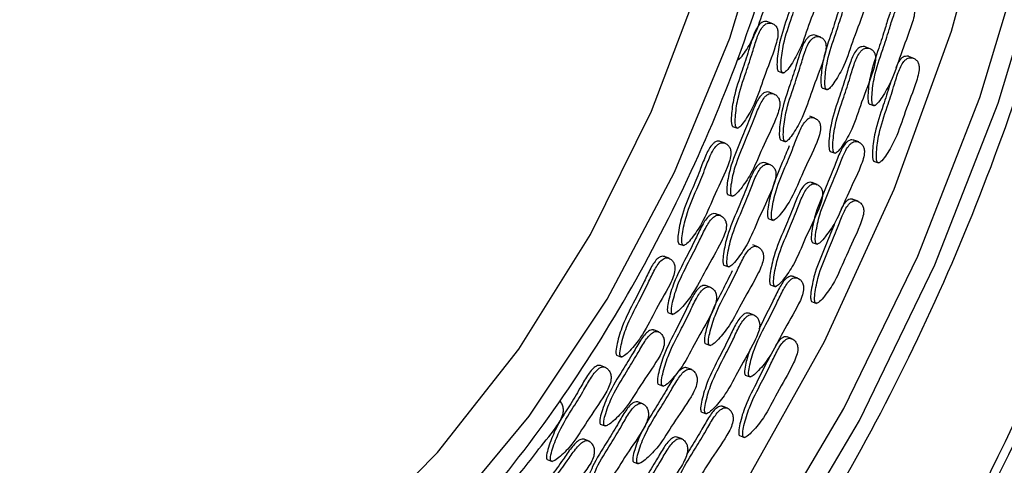
# Model space of a CAD drawing. Units: millimetres. Extents: x 13 to 1473, y 12 to 1043.
# Drawn here: x 81 to 98, y 872 to 880 of the extents above; entities that cross this region are included whole.
import ezdxf

# ---------------------------------------------------------------- set-up
doc = ezdxf.new("R2010")
doc.units = ezdxf.units.MM
doc.header["$LTSCALE"] = 5

msp = doc.modelspace()

# ---------------------------------------------------------------- linework, layer by layer
at = {"color": 7, "linetype": 'Continuous', "lineweight": 25}
for p, q in [((94.051, 880.055), (93.964, 880.087)), ((94.887, 879.821), (94.8, 879.853)), ((95.748, 879.619), (95.661, 879.652)), ((96.505, 879.452), (96.418, 879.484)), ((94.147, 879.229), (94.234, 879.197)), ((94.076, 878.832), (93.989, 878.865)), ((94.909, 878.939), (94.996, 878.906)), ((95.727, 878.661), (95.814, 878.628)), ((94.784, 878.413), (94.697, 878.446)), ((93.351, 878.27), (93.438, 878.237)), ((93.226, 877.976), (93.139, 878.008)), ((94.187, 878.036), (94.274, 878.003)), ((95.547, 877.999), (95.46, 878.031)), ((95.048, 877.834), (95.135, 877.802)), ((94.01, 877.603), (93.923, 877.636)), ((95.805, 877.667), (95.892, 877.634)), ((94.822, 877.26), (94.735, 877.292)), ((93.266, 877.088), (93.353, 877.055)), ((95.536, 876.968), (95.449, 877)), ((93.146, 876.718), (93.059, 876.75)), ((93.974, 876.669), (94.061, 876.636)), ((92.415, 876.231), (92.503, 876.199)), ((93.791, 876.176), (93.704, 876.209)), ((94.737, 876.254), (94.824, 876.222)), ((92.253, 875.976), (92.166, 876.008)), ((93.199, 875.859), (93.286, 875.826)), ((94.489, 875.63), (94.402, 875.663)), ((92.974, 875.469), (92.887, 875.502)), ((94.011, 875.516), (94.098, 875.483)), ((94.725, 875.224), (94.812, 875.191)), ((92.23, 875.034), (92.317, 875.002)), ((93.726, 874.989), (93.639, 875.021)), ((92.069, 874.698), (91.982, 874.73)), ((94.387, 874.576), (94.3, 874.609)), ((92.875, 874.493), (92.962, 874.46)), ((91.336, 874.292), (91.423, 874.259)), ((91.144, 874.08), (91.057, 874.112)), ((92.642, 874.041), (92.555, 874.073)), ((93.573, 873.947), (93.66, 873.914)), ((92.058, 873.786), (92.145, 873.753)), ((91.794, 873.446), (91.707, 873.479)), ((92.809, 873.305), (92.896, 873.273)), ((93.266, 873.371), (93.179, 873.403)), ((91.053, 873.095), (91.14, 873.062)), ((90.857, 872.799), (90.77, 872.831)), ((92.475, 872.835), (92.388, 872.867)), ((93.471, 872.893), (93.558, 872.86)), ((90.127, 872.477), (90.214, 872.444)), ((91.626, 872.438), (91.713, 872.405))]:
    msp.add_line(p, q, dxfattribs=at)
at = {"color": 7, "linetype": 'Continuous', "lineweight": 25, "flags": 128}
for points in [[(80.161, 860.93), (82.258, 861.638), (84.343, 862.671), (86.385, 864.012), (88.354, 865.643), (90.221, 867.539), (91.96, 869.674), (93.545, 872.015), (94.953, 874.529), (96.163, 877.179), (97.157, 879.927), (97.922, 882.732)], [(79.533, 866.552), (81.329, 866.875), (83.141, 867.539), (84.931, 868.529), (86.663, 869.826), (88.302, 871.404), (89.815, 873.23), (91.171, 875.267), (92.342, 877.474), (93.304, 879.805), (94.038, 882.214)], [(80.113, 859.997), (82.238, 860.667), (84.355, 861.662), (86.435, 862.967), (88.448, 864.563), (90.365, 866.429), (92.161, 868.539), (93.809, 870.862), (95.287, 873.366), (96.574, 876.015), (97.652, 878.774), (98.506, 881.602)], [(82.25, 860.205), (84.409, 861.22), (86.53, 862.551), (88.583, 864.179), (90.539, 866.083), (92.371, 868.234), (94.052, 870.604), (95.56, 873.158), (96.872, 875.861), (97.972, 878.674), (98.843, 881.559)], [(79.899, 867.718), (81.616, 868.068), (83.344, 868.749), (85.045, 869.747), (86.684, 871.04), (88.224, 872.601), (89.634, 874.396), (90.883, 876.388), (91.945, 878.533), (92.797, 880.786)]]:
    msp.add_lwpolyline(points, dxfattribs=at)
at = {"color": 7, "linetype": 'Continuous', "lineweight": 25}
msp.add_arc((53.236, 894.389), 49.788, 328.3019, 349.5889, dxfattribs=at)
for points, knots in [([(76.771, 858.431), (76.901, 858.429), (77.711, 858.417), (79.246, 858.692), (81.351, 859.269), (83.456, 860.169), (85.533, 861.349), (87.556, 862.804), (89.5, 864.513), (91.341, 866.455), (93.059, 868.606), (94.631, 870.941), (96.041, 873.43), (97.272, 876.045), (98.309, 878.755), (99.141, 881.527), (99.757, 884.329), (100.15, 887.128), (100.314, 889.893), (100.247, 892.589), (99.948, 895.186), (99.42, 897.653), (98.666, 899.957), (97.7, 902.079), (96.509, 903.955), (95.595, 905.166), (95.035, 905.667), (94.992, 905.705)], [0, 0, 0, 0, 0.008022, 0.050295, 0.092786, 0.135488, 0.178357, 0.221336, 0.264375, 0.307438, 0.350498, 0.393548, 0.436587, 0.479618, 0.522647, 0.56568, 0.608723, 0.651782, 0.694864, 0.737973, 0.78111, 0.824267, 0.867425, 0.910544, 0.953573, 0.996444, 1, 1, 1, 1]), ([(74.361, 866.593), (74.713, 866.437), (75.577, 866.054), (77.076, 865.788), (78.799, 865.755), (80.566, 866.037), (82.346, 866.616), (84.111, 867.489), (85.834, 868.642), (87.481, 870.055), (89.026, 871.702), (90.441, 873.556), (91.703, 875.582), (92.791, 877.748), (93.688, 880.016), (94.379, 882.349), (94.851, 884.709), (95.096, 887.056), (95.109, 889.351), (94.888, 891.558), (94.434, 893.639), (93.752, 895.557), (92.851, 897.276), (91.749, 898.768), (90.46, 899.987), (89.189, 900.86), (88.307, 901.192), (87.955, 901.325)], [0, 0, 0, 0, 0.027529, 0.067585, 0.107654, 0.14794, 0.188556, 0.229495, 0.27067, 0.311983, 0.353352, 0.394724, 0.436082, 0.477427, 0.518768, 0.560116, 0.601482, 0.642878, 0.684318, 0.725804, 0.767332, 0.808862, 0.850316, 0.891582, 0.932538, 0.973108, 1, 1, 1, 1]), ([(95.422, 867.64), (95.666, 868.03), (96.49, 869.348), (97.77, 871.707), (99.184, 874.741), (100.399, 877.874), (101.403, 881.075), (102.07, 883.763), (102.361, 885.375), (102.456, 885.903)], [0, 0, 0, 0, 0.0710033, 0.2402841, 0.4095338, 0.5787676, 0.748031, 0.9173591, 1, 1, 1, 1]), ([(93.434, 879.431), (93.439, 879.431), (93.45, 879.431), (93.471, 879.444), (93.518, 879.488), (93.612, 879.623), (93.769, 879.897), (93.903, 880.343), (94.06, 880.715), (94.138, 880.982), (94.15, 881.093), (94.133, 881.173), (94.097, 881.224), (94.063, 881.241), (94.045, 881.249)], [0, 0, 0, 0, 0.009607, 0.020791, 0.042691, 0.109594, 0.258167, 0.49196, 0.76071, 0.826521, 0.884328, 0.920382, 0.958784, 1, 1, 1, 1]), ([(94.768, 881.043), (94.768, 881.044), (94.755, 881.052), (94.724, 881.054), (94.681, 881.05), (94.64, 881.027), (94.569, 880.954), (94.494, 880.781), (94.418, 880.514), (94.302, 880.158), (94.171, 879.782), (94.129, 879.472), (94.123, 879.317), (94.132, 879.263), (94.138, 879.244), (94.146, 879.23), (94.154, 879.227), (94.158, 879.225)], [0, 0, 0, 0, 0.001139, 0.032411, 0.060834, 0.086836, 0.112937, 0.215762, 0.338305, 0.509091, 0.74244, 0.893201, 0.958668, 0.971331, 0.982259, 0.991621, 1, 1, 1, 1]), ([(94.227, 879.199), (94.232, 879.199), (94.242, 879.199), (94.264, 879.212), (94.311, 879.256), (94.404, 879.391), (94.562, 879.665), (94.696, 880.111), (94.852, 880.483), (94.931, 880.75), (94.943, 880.861), (94.926, 880.942), (94.889, 880.992), (94.842, 881.019), (94.794, 881.029), (94.751, 881.024), (94.709, 881.001), (94.638, 880.928), (94.564, 880.755), (94.488, 880.488), (94.371, 880.132), (94.24, 879.756), (94.198, 879.446), (94.193, 879.291), (94.202, 879.237), (94.208, 879.218), (94.216, 879.204), (94.224, 879.201), (94.227, 879.199)], [0, 0, 0, 0, 0.004797, 0.010381, 0.021316, 0.054722, 0.128906, 0.245642, 0.379833, 0.412693, 0.441557, 0.459559, 0.478734, 0.499884, 0.515541, 0.529772, 0.542791, 0.55586, 0.607342, 0.668698, 0.754209, 0.871043, 0.946527, 0.979306, 0.985646, 0.991117, 0.995805, 1, 1, 1, 1]), ([(94.989, 878.909), (94.994, 878.909), (95.005, 878.908), (95.026, 878.921), (95.073, 878.965), (95.167, 879.1), (95.324, 879.374), (95.458, 879.821), (95.615, 880.192), (95.693, 880.459), (95.705, 880.57), (95.688, 880.651), (95.651, 880.701), (95.604, 880.728), (95.557, 880.739), (95.513, 880.733), (95.471, 880.71), (95.4, 880.637), (95.326, 880.465), (95.25, 880.197), (95.133, 879.841), (95.002, 879.466), (94.961, 879.156), (94.955, 879.001), (94.964, 878.946), (94.97, 878.928), (94.978, 878.914), (94.986, 878.91), (94.989, 878.909)], [0, 0, 0, 0, 0.004797, 0.010381, 0.021316, 0.054722, 0.128906, 0.245642, 0.379833, 0.412693, 0.441557, 0.459559, 0.478734, 0.499884, 0.515541, 0.529772, 0.542791, 0.55586, 0.607342, 0.668698, 0.754209, 0.871043, 0.946527, 0.979306, 0.985646, 0.991117, 0.995805, 1, 1, 1, 1]), ([(96.348, 880.475), (96.348, 880.475), (96.335, 880.483), (96.304, 880.486), (96.261, 880.482), (96.22, 880.458), (96.149, 880.385), (96.074, 880.213), (95.998, 879.946), (95.882, 879.589), (95.751, 879.214), (95.709, 878.904), (95.703, 878.749), (95.712, 878.694), (95.718, 878.676), (95.726, 878.662), (95.734, 878.658), (95.738, 878.657)], [0, 0, 0, 0, 0.001139, 0.032411, 0.060834, 0.086836, 0.112937, 0.215762, 0.338305, 0.509091, 0.74244, 0.893201, 0.958668, 0.971331, 0.982259, 0.991621, 1, 1, 1, 1]), ([(95.807, 878.631), (95.812, 878.631), (95.822, 878.63), (95.844, 878.644), (95.891, 878.688), (95.984, 878.822), (96.142, 879.097), (96.276, 879.543), (96.432, 879.914), (96.511, 880.181), (96.523, 880.292), (96.506, 880.373), (96.469, 880.423), (96.422, 880.45), (96.374, 880.461), (96.331, 880.455), (96.289, 880.432), (96.218, 880.359), (96.144, 880.187), (96.068, 879.92), (95.951, 879.563), (95.82, 879.188), (95.778, 878.878), (95.773, 878.723), (95.782, 878.668), (95.788, 878.65), (95.796, 878.636), (95.804, 878.632), (95.807, 878.631)], [0, 0, 0, 0, 0.004797, 0.010381, 0.021316, 0.054722, 0.128906, 0.245642, 0.379833, 0.412693, 0.441557, 0.459559, 0.478734, 0.499884, 0.515541, 0.529772, 0.542791, 0.55586, 0.607342, 0.668698, 0.754209, 0.871043, 0.946527, 0.979306, 0.985646, 0.991117, 0.995805, 1, 1, 1, 1]), ([(95.192, 880.267), (95.19, 880.263), (95.153, 880.144), (95.065, 879.868), (94.932, 879.492), (94.891, 879.182), (94.885, 879.027), (94.894, 878.972), (94.9, 878.954), (94.908, 878.94), (94.916, 878.936), (94.92, 878.935)], [0, 0, 0, 0, 0.008085, 0.264103, 0.613904, 0.839904, 0.938042, 0.957024, 0.973406, 0.98744, 1, 1, 1, 1]), ([(93.973, 880.084), (93.972, 880.084), (93.959, 880.092), (93.929, 880.095), (93.885, 880.091), (93.844, 880.067), (93.773, 879.994), (93.698, 879.822), (93.623, 879.555), (93.506, 879.199), (93.375, 878.823), (93.333, 878.513), (93.327, 878.358), (93.337, 878.303), (93.343, 878.285), (93.35, 878.271), (93.358, 878.268), (93.362, 878.266)], [0, 0, 0, 0, 0.001139, 0.032411, 0.060834, 0.086836, 0.112937, 0.215762, 0.338305, 0.509091, 0.74244, 0.893201, 0.958668, 0.971331, 0.982259, 0.991621, 1, 1, 1, 1]), ([(93.432, 878.24), (93.436, 878.24), (93.447, 878.24), (93.469, 878.253), (93.515, 878.297), (93.609, 878.431), (93.766, 878.706), (93.9, 879.152), (94.057, 879.523), (94.135, 879.79), (94.147, 879.901), (94.13, 879.982), (94.094, 880.032), (94.047, 880.059), (93.999, 880.07), (93.955, 880.064), (93.914, 880.041), (93.842, 879.968), (93.768, 879.796), (93.692, 879.529), (93.575, 879.173), (93.444, 878.797), (93.403, 878.487), (93.397, 878.332), (93.406, 878.277), (93.412, 878.259), (93.42, 878.245), (93.428, 878.242), (93.432, 878.24)], [0, 0, 0, 0, 0.004797, 0.010381, 0.021316, 0.054722, 0.128906, 0.245642, 0.379833, 0.412693, 0.441557, 0.459559, 0.478734, 0.499884, 0.515541, 0.529772, 0.542791, 0.55586, 0.607342, 0.668698, 0.754209, 0.871043, 0.946527, 0.979306, 0.985646, 0.991117, 0.995805, 1, 1, 1, 1]), ([(94.808, 879.85), (94.808, 879.85), (94.794, 879.858), (94.764, 879.861), (94.721, 879.857), (94.68, 879.833), (94.608, 879.76), (94.534, 879.588), (94.458, 879.321), (94.341, 878.964), (94.21, 878.589), (94.169, 878.279), (94.163, 878.124), (94.172, 878.069), (94.178, 878.051), (94.186, 878.037), (94.194, 878.033), (94.198, 878.032)], [0, 0, 0, 0, 0.001139, 0.032411, 0.060834, 0.086836, 0.112937, 0.215762, 0.338305, 0.509091, 0.74244, 0.893201, 0.958668, 0.971331, 0.982259, 0.991621, 1, 1, 1, 1]), ([(94.267, 878.006), (94.272, 878.006), (94.282, 878.005), (94.304, 878.019), (94.351, 878.063), (94.444, 878.197), (94.601, 878.472), (94.736, 878.918), (94.892, 879.289), (94.97, 879.556), (94.983, 879.667), (94.966, 879.748), (94.929, 879.798), (94.882, 879.825), (94.834, 879.836), (94.791, 879.83), (94.749, 879.807), (94.678, 879.734), (94.604, 879.562), (94.528, 879.295), (94.411, 878.938), (94.28, 878.563), (94.238, 878.253), (94.233, 878.098), (94.242, 878.043), (94.248, 878.025), (94.256, 878.011), (94.264, 878.007), (94.267, 878.006)], [0, 0, 0, 0, 0.004797, 0.010381, 0.021316, 0.054722, 0.128906, 0.245642, 0.379833, 0.412693, 0.441557, 0.459559, 0.478734, 0.499884, 0.515541, 0.529772, 0.542791, 0.55586, 0.607342, 0.668698, 0.754209, 0.871043, 0.946527, 0.979306, 0.985646, 0.991117, 0.995805, 1, 1, 1, 1]), ([(95.67, 879.648), (95.669, 879.649), (95.656, 879.657), (95.626, 879.659), (95.583, 879.655), (95.541, 879.632), (95.47, 879.559), (95.396, 879.387), (95.32, 879.119), (95.203, 878.763), (95.072, 878.387), (95.03, 878.078), (95.025, 877.923), (95.034, 877.868), (95.04, 877.849), (95.048, 877.836), (95.056, 877.832), (95.059, 877.83)], [0, 0, 0, 0, 0.001139, 0.032411, 0.060834, 0.086836, 0.112937, 0.215762, 0.338305, 0.509091, 0.74244, 0.893201, 0.958668, 0.971331, 0.982259, 0.991621, 1, 1, 1, 1]), ([(95.129, 877.804), (95.134, 877.804), (95.144, 877.804), (95.166, 877.817), (95.212, 877.861), (95.306, 877.996), (95.463, 878.27), (95.597, 878.716), (95.754, 879.088), (95.832, 879.355), (95.844, 879.466), (95.827, 879.547), (95.791, 879.597), (95.744, 879.624), (95.696, 879.634), (95.652, 879.629), (95.611, 879.606), (95.54, 879.533), (95.465, 879.361), (95.389, 879.093), (95.273, 878.737), (95.142, 878.361), (95.1, 878.052), (95.094, 877.897), (95.103, 877.842), (95.109, 877.823), (95.117, 877.81), (95.125, 877.806), (95.129, 877.804)], [0, 0, 0, 0, 0.004797, 0.010381, 0.021316, 0.054722, 0.128906, 0.245642, 0.379833, 0.412693, 0.441557, 0.459559, 0.478734, 0.499884, 0.515541, 0.529772, 0.542791, 0.55586, 0.607342, 0.668698, 0.754209, 0.871043, 0.946527, 0.979306, 0.985646, 0.991117, 0.995805, 1, 1, 1, 1]), ([(95.886, 877.637), (95.891, 877.636), (95.901, 877.636), (95.923, 877.649), (95.969, 877.693), (96.063, 877.828), (96.22, 878.102), (96.354, 878.549), (96.511, 878.92), (96.589, 879.187), (96.601, 879.298), (96.584, 879.379), (96.548, 879.429), (96.501, 879.456), (96.453, 879.466), (96.409, 879.461), (96.368, 879.438), (96.297, 879.365), (96.222, 879.193), (96.146, 878.925), (96.03, 878.569), (95.899, 878.194), (95.857, 877.884), (95.851, 877.729), (95.86, 877.674), (95.866, 877.656), (95.874, 877.642), (95.882, 877.638), (95.886, 877.637)], [0, 0, 0, 0, 0.004797, 0.010381, 0.021316, 0.054722, 0.128906, 0.245642, 0.379833, 0.412693, 0.441557, 0.459559, 0.478734, 0.499884, 0.515541, 0.529772, 0.542791, 0.55586, 0.607342, 0.668698, 0.754209, 0.871043, 0.946527, 0.979306, 0.985646, 0.991117, 0.995805, 1, 1, 1, 1]), ([(96.427, 879.481), (96.426, 879.481), (96.413, 879.489), (96.383, 879.491), (96.34, 879.487), (96.298, 879.464), (96.24, 879.406), (96.213, 879.339), (96.193, 879.29)], [0, 0, 0, 0, 0.006144, 0.174769, 0.328039, 0.468252, 0.608998, 1, 1, 1, 1]), ([(96.113, 879.076), (96.104, 879.045), (96.057, 878.899), (95.961, 878.595), (95.829, 878.22), (95.787, 877.91), (95.782, 877.755), (95.791, 877.7), (95.797, 877.682), (95.805, 877.668), (95.812, 877.664), (95.816, 877.663)], [0, 0, 0, 0, 0.0639482, 0.3055474, 0.635648, 0.8489199, 0.9415312, 0.9594443, 0.9749035, 0.9881474, 1, 1, 1, 1]), ([(93.997, 878.86), (93.991, 878.862), (93.972, 878.871), (93.937, 878.87), (93.896, 878.854), (93.821, 878.79), (93.734, 878.626), (93.637, 878.364), (93.494, 878.017), (93.335, 877.653), (93.267, 877.343), (93.248, 877.185), (93.252, 877.127), (93.257, 877.107), (93.263, 877.092), (93.27, 877.087), (93.274, 877.085)], [0, 0, 0, 0, 0.0148762, 0.043815, 0.0702884, 0.0968623, 0.2015501, 0.326314, 0.5001954, 0.7377721, 0.8912661, 0.9579194, 0.9708117, 0.9819378, 0.9914695, 1, 1, 1, 1]), ([(93.343, 877.059), (93.348, 877.058), (93.358, 877.056), (93.38, 877.066), (93.428, 877.104), (93.53, 877.227), (93.706, 877.483), (93.874, 877.919), (94.058, 878.274), (94.156, 878.535), (94.178, 878.647), (94.169, 878.733), (94.138, 878.79), (94.095, 878.825), (94.05, 878.843), (94.007, 878.845), (93.965, 878.828), (93.89, 878.764), (93.804, 878.6), (93.707, 878.338), (93.564, 877.991), (93.404, 877.627), (93.337, 877.317), (93.318, 877.159), (93.322, 877.101), (93.326, 877.081), (93.333, 877.066), (93.34, 877.061), (93.343, 877.059)], [0, 0, 0, 0, 0.0047969, 0.0103813, 0.021316, 0.0547216, 0.1289061, 0.2456425, 0.3798329, 0.4126931, 0.4415566, 0.4595592, 0.4787339, 0.4998838, 0.5155409, 0.5297723, 0.5427912, 0.5558596, 0.6073424, 0.6686982, 0.7542087, 0.8710429, 0.9465274, 0.9793058, 0.9856459, 0.9911175, 0.9958049, 1, 1, 1, 1]), ([(94.051, 876.64), (94.056, 876.639), (94.066, 876.637), (94.088, 876.647), (94.137, 876.685), (94.239, 876.808), (94.414, 877.064), (94.582, 877.5), (94.766, 877.855), (94.864, 878.116), (94.886, 878.228), (94.877, 878.314), (94.846, 878.371), (94.803, 878.406), (94.758, 878.424), (94.715, 878.426), (94.673, 878.409), (94.598, 878.345), (94.512, 878.181), (94.415, 877.919), (94.272, 877.573), (94.113, 877.209), (94.045, 876.898), (94.026, 876.74), (94.03, 876.682), (94.034, 876.663), (94.041, 876.647), (94.048, 876.642), (94.051, 876.64)], [0, 0, 0, 0, 0.004797, 0.010381, 0.021316, 0.054722, 0.128906, 0.245642, 0.379833, 0.412693, 0.441557, 0.459559, 0.478734, 0.499884, 0.515541, 0.529772, 0.542791, 0.55586, 0.607342, 0.668698, 0.754209, 0.871043, 0.946527, 0.979306, 0.985646, 0.991117, 0.995805, 1, 1, 1, 1]), ([(93.147, 878.003), (93.141, 878.006), (93.122, 878.014), (93.087, 878.014), (93.045, 877.997), (92.97, 877.934), (92.884, 877.769), (92.787, 877.507), (92.644, 877.161), (92.485, 876.797), (92.417, 876.486), (92.398, 876.328), (92.402, 876.271), (92.406, 876.251), (92.413, 876.236), (92.42, 876.231), (92.423, 876.229)], [0, 0, 0, 0, 0.014876, 0.043815, 0.070288, 0.096862, 0.20155, 0.326314, 0.500195, 0.737772, 0.891266, 0.957919, 0.970812, 0.981938, 0.99147, 1, 1, 1, 1]), ([(92.493, 876.203), (92.498, 876.202), (92.507, 876.2), (92.53, 876.21), (92.578, 876.247), (92.68, 876.37), (92.856, 876.626), (93.024, 877.062), (93.207, 877.418), (93.306, 877.679), (93.327, 877.791), (93.318, 877.876), (93.287, 877.933), (93.245, 877.969), (93.199, 877.987), (93.157, 877.988), (93.115, 877.971), (93.04, 877.908), (92.953, 877.743), (92.857, 877.481), (92.713, 877.135), (92.554, 876.771), (92.487, 876.46), (92.468, 876.302), (92.472, 876.245), (92.476, 876.225), (92.482, 876.21), (92.49, 876.205), (92.493, 876.203)], [0, 0, 0, 0, 0.004797, 0.010381, 0.021316, 0.054722, 0.128906, 0.245642, 0.379833, 0.412693, 0.441557, 0.459559, 0.478734, 0.499884, 0.515541, 0.529772, 0.542791, 0.55586, 0.607342, 0.668698, 0.754209, 0.871043, 0.946527, 0.979306, 0.985646, 0.991117, 0.995805, 1, 1, 1, 1]), ([(94.338, 877.933), (94.298, 877.835), (94.197, 877.584), (94.043, 877.235), (93.976, 876.924), (93.956, 876.766), (93.961, 876.708), (93.965, 876.689), (93.971, 876.673), (93.978, 876.668), (93.982, 876.666)], [0, 0, 0, 0, 0.232392, 0.597266, 0.833005, 0.935372, 0.955172, 0.97226, 0.986899, 1, 1, 1, 1]), ([(95.468, 878.026), (95.462, 878.029), (95.443, 878.037), (95.408, 878.037), (95.367, 878.02), (95.292, 877.957), (95.205, 877.792), (95.109, 877.53), (94.965, 877.184), (94.806, 876.82), (94.738, 876.509), (94.719, 876.351), (94.723, 876.294), (94.728, 876.274), (94.734, 876.259), (94.741, 876.254), (94.745, 876.252)], [0, 0, 0, 0, 0.014876, 0.043815, 0.070288, 0.096862, 0.20155, 0.326314, 0.500195, 0.737772, 0.891266, 0.957919, 0.970812, 0.981938, 0.99147, 1, 1, 1, 1]), ([(94.814, 876.225), (94.819, 876.225), (94.829, 876.223), (94.851, 876.233), (94.899, 876.27), (95.001, 876.393), (95.177, 876.649), (95.345, 877.085), (95.529, 877.441), (95.627, 877.702), (95.649, 877.814), (95.64, 877.899), (95.609, 877.956), (95.566, 877.992), (95.521, 878.01), (95.478, 878.011), (95.436, 877.994), (95.361, 877.931), (95.275, 877.766), (95.178, 877.504), (95.035, 877.158), (94.875, 876.794), (94.808, 876.483), (94.789, 876.325), (94.793, 876.268), (94.797, 876.248), (94.804, 876.233), (94.811, 876.228), (94.814, 876.225)], [0, 0, 0, 0, 0.004797, 0.010381, 0.021316, 0.054722, 0.128906, 0.245642, 0.379833, 0.412693, 0.441557, 0.459559, 0.478734, 0.499884, 0.515541, 0.529772, 0.542791, 0.55586, 0.607342, 0.668698, 0.754209, 0.871043, 0.946527, 0.979306, 0.985646, 0.991117, 0.995805, 1, 1, 1, 1]), ([(93.931, 877.631), (93.925, 877.634), (93.906, 877.642), (93.871, 877.641), (93.829, 877.625), (93.754, 877.561), (93.668, 877.397), (93.571, 877.135), (93.428, 876.788), (93.268, 876.424), (93.201, 876.114), (93.182, 875.956), (93.186, 875.898), (93.19, 875.879), (93.197, 875.863), (93.204, 875.858), (93.207, 875.856)], [0, 0, 0, 0, 0.014876, 0.043815, 0.070288, 0.096862, 0.20155, 0.326314, 0.500195, 0.737772, 0.891266, 0.957919, 0.970812, 0.981938, 0.99147, 1, 1, 1, 1]), ([(93.277, 875.83), (93.281, 875.829), (93.291, 875.827), (93.313, 875.837), (93.362, 875.875), (93.464, 875.998), (93.639, 876.254), (93.808, 876.69), (93.991, 877.045), (94.09, 877.306), (94.111, 877.418), (94.102, 877.504), (94.071, 877.561), (94.029, 877.596), (93.983, 877.614), (93.941, 877.616), (93.899, 877.599), (93.824, 877.535), (93.737, 877.371), (93.641, 877.109), (93.497, 876.762), (93.338, 876.398), (93.271, 876.088), (93.252, 875.93), (93.256, 875.872), (93.26, 875.852), (93.266, 875.837), (93.273, 875.832), (93.277, 875.83)], [0, 0, 0, 0, 0.004797, 0.010381, 0.021316, 0.054722, 0.128906, 0.245642, 0.379833, 0.412693, 0.441557, 0.459559, 0.478734, 0.499884, 0.515541, 0.529772, 0.542791, 0.55586, 0.607342, 0.668698, 0.754209, 0.871043, 0.946527, 0.979306, 0.985646, 0.991117, 0.995805, 1, 1, 1, 1]), ([(94.743, 877.288), (94.736, 877.29), (94.718, 877.299), (94.683, 877.298), (94.641, 877.282), (94.566, 877.218), (94.479, 877.054), (94.383, 876.792), (94.239, 876.445), (94.08, 876.081), (94.013, 875.771), (93.994, 875.613), (93.998, 875.555), (94.002, 875.535), (94.008, 875.52), (94.015, 875.515), (94.019, 875.513)], [0, 0, 0, 0, 0.014876, 0.043815, 0.070288, 0.096862, 0.20155, 0.326314, 0.500195, 0.737772, 0.891266, 0.957919, 0.970812, 0.981938, 0.99147, 1, 1, 1, 1]), ([(94.089, 875.487), (94.093, 875.486), (94.103, 875.484), (94.125, 875.494), (94.174, 875.532), (94.276, 875.655), (94.451, 875.911), (94.619, 876.347), (94.803, 876.702), (94.902, 876.963), (94.923, 877.075), (94.914, 877.161), (94.883, 877.218), (94.84, 877.253), (94.795, 877.271), (94.752, 877.273), (94.711, 877.255), (94.636, 877.192), (94.549, 877.027), (94.452, 876.766), (94.309, 876.419), (94.15, 876.055), (94.082, 875.745), (94.063, 875.587), (94.067, 875.529), (94.072, 875.509), (94.078, 875.494), (94.085, 875.489), (94.089, 875.487)], [0, 0, 0, 0, 0.004797, 0.010381, 0.021316, 0.054722, 0.128906, 0.245642, 0.379833, 0.412693, 0.441557, 0.459559, 0.478734, 0.499884, 0.515541, 0.529772, 0.542791, 0.55586, 0.607342, 0.668698, 0.754209, 0.871043, 0.946527, 0.979306, 0.985646, 0.991117, 0.995805, 1, 1, 1, 1]), ([(94.802, 875.195), (94.807, 875.194), (94.817, 875.192), (94.839, 875.202), (94.888, 875.239), (94.99, 875.362), (95.165, 875.619), (95.333, 876.054), (95.517, 876.41), (95.615, 876.671), (95.637, 876.783), (95.628, 876.868), (95.597, 876.926), (95.554, 876.961), (95.509, 876.979), (95.466, 876.98), (95.424, 876.963), (95.35, 876.9), (95.263, 876.735), (95.166, 876.473), (95.023, 876.127), (94.864, 875.763), (94.796, 875.452), (94.777, 875.294), (94.781, 875.237), (94.785, 875.217), (94.792, 875.202), (94.799, 875.197), (94.802, 875.195)], [0, 0, 0, 0, 0.004797, 0.010381, 0.021316, 0.054722, 0.128906, 0.245642, 0.379833, 0.412693, 0.441557, 0.459559, 0.478734, 0.499884, 0.515541, 0.529772, 0.542791, 0.55586, 0.607342, 0.668698, 0.754209, 0.871043, 0.946527, 0.979306, 0.985646, 0.991117, 0.995805, 1, 1, 1, 1]), ([(95.457, 876.995), (95.45, 876.998), (95.431, 877.006), (95.397, 877.006), (95.355, 876.989), (95.293, 876.938), (95.26, 876.873), (95.236, 876.825)], [0, 0, 0, 0, 0.086271, 0.254095, 0.407621, 0.561731, 1, 1, 1, 1]), ([(93.068, 876.747), (93.055, 876.75), (93.03, 876.757), (92.989, 876.746), (92.911, 876.693), (92.813, 876.538), (92.697, 876.285), (92.529, 875.953), (92.343, 875.605), (92.251, 875.298), (92.219, 875.139), (92.218, 875.079), (92.22, 875.059), (92.225, 875.042), (92.231, 875.036), (92.235, 875.033)], [0, 0, 0, 0, 0.028537, 0.055434, 0.082432, 0.188793, 0.31555, 0.49221, 0.733582, 0.889529, 0.957247, 0.970345, 0.981649, 0.991333, 1, 1, 1, 1]), ([(92.304, 875.007), (92.309, 875.005), (92.318, 875.002), (92.34, 875.008), (92.39, 875.039), (92.499, 875.149), (92.69, 875.383), (92.891, 875.803), (93.099, 876.138), (93.216, 876.39), (93.247, 876.501), (93.246, 876.59), (93.221, 876.654), (93.183, 876.697), (93.141, 876.722), (93.1, 876.731), (93.058, 876.72), (92.981, 876.667), (92.883, 876.512), (92.767, 876.259), (92.598, 875.927), (92.413, 875.579), (92.321, 875.272), (92.289, 875.113), (92.288, 875.053), (92.29, 875.033), (92.295, 875.016), (92.301, 875.01), (92.304, 875.007)], [0, 0, 0, 0, 0.004797, 0.010381, 0.021316, 0.054722, 0.128906, 0.245642, 0.379833, 0.412693, 0.441557, 0.459559, 0.478734, 0.499884, 0.515541, 0.529772, 0.542791, 0.55586, 0.607342, 0.668698, 0.754209, 0.871043, 0.946527, 0.979306, 0.985646, 0.991117, 0.995805, 1, 1, 1, 1]), ([(95.147, 876.63), (95.133, 876.597), (95.075, 876.452), (94.954, 876.153), (94.794, 875.789), (94.727, 875.478), (94.708, 875.32), (94.712, 875.263), (94.716, 875.243), (94.722, 875.228), (94.729, 875.223), (94.733, 875.221)], [0, 0, 0, 0, 0.069714, 0.309825, 0.637892, 0.849851, 0.941891, 0.959694, 0.975058, 0.98822, 1, 1, 1, 1]), ([(92.949, 874.465), (92.953, 874.464), (92.963, 874.46), (92.985, 874.467), (93.035, 874.498), (93.144, 874.607), (93.335, 874.842), (93.536, 875.262), (93.743, 875.597), (93.861, 875.848), (93.892, 875.96), (93.891, 876.049), (93.866, 876.112), (93.828, 876.155), (93.786, 876.181), (93.745, 876.189), (93.703, 876.178), (93.625, 876.125), (93.527, 875.97), (93.412, 875.717), (93.243, 875.386), (93.058, 875.038), (92.966, 874.73), (92.934, 874.572), (92.932, 874.512), (92.935, 874.491), (92.94, 874.474), (92.946, 874.468), (92.949, 874.465)], [0, 0, 0, 0, 0.004797, 0.010381, 0.021316, 0.054722, 0.128906, 0.245642, 0.379833, 0.412693, 0.441557, 0.459559, 0.478734, 0.499884, 0.515541, 0.529772, 0.542791, 0.55586, 0.607342, 0.668698, 0.754209, 0.871043, 0.946527, 0.979306, 0.985646, 0.991117, 0.995805, 1, 1, 1, 1]), ([(92.174, 876.005), (92.161, 876.008), (92.137, 876.015), (92.095, 876.004), (92.017, 875.951), (91.919, 875.796), (91.804, 875.543), (91.635, 875.211), (91.45, 874.863), (91.358, 874.556), (91.325, 874.397), (91.324, 874.337), (91.327, 874.316), (91.331, 874.3), (91.338, 874.294), (91.341, 874.291)], [0, 0, 0, 0, 0.028537, 0.055434, 0.082432, 0.188793, 0.31555, 0.49221, 0.733582, 0.889529, 0.957247, 0.970345, 0.981649, 0.991333, 1, 1, 1, 1]), ([(91.411, 874.265), (91.415, 874.263), (91.424, 874.26), (91.447, 874.266), (91.497, 874.297), (91.606, 874.407), (91.797, 874.641), (91.997, 875.061), (92.205, 875.396), (92.323, 875.648), (92.353, 875.759), (92.352, 875.848), (92.327, 875.912), (92.289, 875.954), (92.247, 875.98), (92.206, 875.988), (92.165, 875.978), (92.087, 875.925), (91.989, 875.77), (91.873, 875.517), (91.705, 875.185), (91.519, 874.837), (91.427, 874.53), (91.395, 874.371), (91.394, 874.311), (91.396, 874.29), (91.401, 874.274), (91.408, 874.268), (91.411, 874.265)], [0, 0, 0, 0, 0.004797, 0.010381, 0.021316, 0.054722, 0.128906, 0.245642, 0.379833, 0.412693, 0.441557, 0.459559, 0.478734, 0.499884, 0.515541, 0.529772, 0.542791, 0.55586, 0.607342, 0.668698, 0.754209, 0.871043, 0.946527, 0.979306, 0.985646, 0.991117, 0.995805, 1, 1, 1, 1]), ([(93.347, 875.759), (93.296, 875.656), (93.172, 875.406), (92.988, 875.064), (92.896, 874.756), (92.864, 874.598), (92.863, 874.538), (92.865, 874.517), (92.87, 874.5), (92.876, 874.494), (92.879, 874.491)], [0, 0, 0, 0, 0.248499, 0.605717, 0.836509, 0.936728, 0.956113, 0.972842, 0.987174, 1, 1, 1, 1]), ([(93.647, 873.919), (93.651, 873.918), (93.661, 873.914), (93.683, 873.921), (93.733, 873.952), (93.842, 874.062), (94.033, 874.296), (94.234, 874.716), (94.441, 875.051), (94.559, 875.303), (94.59, 875.414), (94.589, 875.503), (94.564, 875.566), (94.526, 875.609), (94.484, 875.635), (94.443, 875.643), (94.401, 875.632), (94.323, 875.579), (94.225, 875.424), (94.11, 875.172), (93.941, 874.84), (93.756, 874.492), (93.664, 874.184), (93.632, 874.026), (93.63, 873.966), (93.633, 873.945), (93.637, 873.928), (93.644, 873.922), (93.647, 873.919)], [0, 0, 0, 0, 0.004797, 0.010381, 0.021316, 0.054722, 0.128906, 0.245642, 0.379833, 0.412693, 0.441557, 0.459559, 0.478734, 0.499884, 0.515541, 0.529772, 0.542791, 0.55586, 0.607342, 0.668698, 0.754209, 0.871043, 0.946527, 0.979306, 0.985646, 0.991117, 0.995805, 1, 1, 1, 1]), ([(94.411, 875.659), (94.398, 875.663), (94.373, 875.67), (94.331, 875.658), (94.254, 875.606), (94.156, 875.45), (94.041, 875.197), (93.915, 874.961), (93.838, 874.797), (93.812, 874.742)], [0, 0, 0, 0, 0.049168, 0.095509, 0.142025, 0.325278, 0.543672, 0.848045, 1, 1, 1, 1]), ([(92.896, 875.498), (92.883, 875.502), (92.858, 875.509), (92.817, 875.497), (92.739, 875.445), (92.641, 875.289), (92.525, 875.037), (92.357, 874.705), (92.172, 874.357), (92.08, 874.05), (92.047, 873.891), (92.046, 873.831), (92.048, 873.81), (92.053, 873.794), (92.06, 873.787), (92.063, 873.785)], [0, 0, 0, 0, 0.028537, 0.055434, 0.082432, 0.188793, 0.31555, 0.49221, 0.733582, 0.889529, 0.957247, 0.970345, 0.981649, 0.991333, 1, 1, 1, 1]), ([(92.132, 873.758), (92.137, 873.757), (92.146, 873.753), (92.168, 873.76), (92.218, 873.791), (92.327, 873.901), (92.519, 874.135), (92.719, 874.555), (92.927, 874.89), (93.045, 875.142), (93.075, 875.253), (93.074, 875.342), (93.049, 875.405), (93.011, 875.448), (92.969, 875.474), (92.928, 875.482), (92.886, 875.471), (92.809, 875.418), (92.711, 875.264), (92.595, 875.011), (92.426, 874.679), (92.241, 874.331), (92.149, 874.024), (92.117, 873.865), (92.116, 873.805), (92.118, 873.784), (92.123, 873.768), (92.129, 873.761), (92.132, 873.758)], [0, 0, 0, 0, 0.004797, 0.010381, 0.021316, 0.054722, 0.128906, 0.245642, 0.379833, 0.412693, 0.441557, 0.459559, 0.478734, 0.499884, 0.515541, 0.529772, 0.542791, 0.55586, 0.607342, 0.668698, 0.754209, 0.871043, 0.946527, 0.979306, 0.985646, 0.991117, 0.995805, 1, 1, 1, 1]), ([(93.647, 875.018), (93.634, 875.021), (93.61, 875.028), (93.568, 875.017), (93.49, 874.964), (93.392, 874.809), (93.277, 874.556), (93.108, 874.224), (92.923, 873.877), (92.831, 873.569), (92.799, 873.41), (92.797, 873.351), (92.8, 873.33), (92.804, 873.313), (92.811, 873.307), (92.814, 873.304)], [0, 0, 0, 0, 0.028537, 0.055434, 0.082432, 0.188793, 0.31555, 0.49221, 0.733582, 0.889529, 0.957247, 0.970345, 0.981649, 0.991333, 1, 1, 1, 1]), ([(92.884, 873.278), (92.888, 873.276), (92.897, 873.273), (92.92, 873.28), (92.97, 873.31), (93.079, 873.42), (93.27, 873.655), (93.47, 874.074), (93.678, 874.409), (93.796, 874.661), (93.826, 874.772), (93.825, 874.861), (93.8, 874.925), (93.762, 874.968), (93.72, 874.994), (93.68, 875.002), (93.638, 874.991), (93.56, 874.938), (93.462, 874.783), (93.346, 874.53), (93.178, 874.198), (92.993, 873.851), (92.9, 873.543), (92.868, 873.384), (92.867, 873.325), (92.869, 873.304), (92.874, 873.287), (92.881, 873.281), (92.884, 873.278)], [0, 0, 0, 0, 0.004797, 0.010381, 0.021316, 0.054722, 0.128906, 0.245642, 0.379833, 0.412693, 0.441557, 0.459559, 0.478734, 0.499884, 0.515541, 0.529772, 0.542791, 0.55586, 0.607342, 0.668698, 0.754209, 0.871043, 0.946527, 0.979306, 0.985646, 0.991117, 0.995805, 1, 1, 1, 1]), ([(91.99, 874.725), (91.983, 874.728), (91.965, 874.736), (91.93, 874.73), (91.851, 874.689), (91.743, 874.545), (91.61, 874.305), (91.418, 873.992), (91.209, 873.665), (91.094, 873.365), (91.049, 873.207), (91.042, 873.146), (91.043, 873.125), (91.046, 873.107), (91.052, 873.099), (91.054, 873.096)], [0, 0, 0, 0, 0.015661, 0.042913, 0.07027, 0.17804, 0.306478, 0.485479, 0.730051, 0.888064, 0.95668, 0.969952, 0.981406, 0.991218, 1, 1, 1, 1]), ([(91.124, 873.07), (91.128, 873.067), (91.137, 873.062), (91.159, 873.066), (91.21, 873.089), (91.324, 873.184), (91.529, 873.394), (91.758, 873.792), (91.988, 874.103), (92.123, 874.342), (92.163, 874.451), (92.169, 874.542), (92.151, 874.611), (92.118, 874.661), (92.08, 874.694), (92.041, 874.709), (92, 874.705), (91.921, 874.663), (91.813, 874.52), (91.679, 874.279), (91.488, 873.966), (91.279, 873.639), (91.163, 873.339), (91.118, 873.181), (91.112, 873.12), (91.112, 873.098), (91.116, 873.081), (91.121, 873.073), (91.124, 873.07)], [0, 0, 0, 0, 0.004797, 0.010381, 0.021316, 0.054722, 0.128906, 0.245642, 0.379833, 0.412693, 0.441557, 0.459559, 0.478734, 0.499884, 0.515541, 0.529772, 0.542791, 0.55586, 0.607342, 0.668698, 0.754209, 0.871043, 0.946527, 0.979306, 0.985646, 0.991117, 0.995805, 1, 1, 1, 1]), ([(93.545, 872.865), (93.549, 872.864), (93.559, 872.86), (93.581, 872.867), (93.631, 872.898), (93.74, 873.007), (93.931, 873.242), (94.132, 873.662), (94.34, 873.997), (94.457, 874.248), (94.488, 874.36), (94.487, 874.449), (94.462, 874.512), (94.424, 874.555), (94.382, 874.581), (94.341, 874.589), (94.299, 874.578), (94.222, 874.525), (94.124, 874.37), (94.008, 874.117), (93.839, 873.785), (93.654, 873.438), (93.562, 873.13), (93.53, 872.972), (93.529, 872.912), (93.531, 872.891), (93.536, 872.874), (93.542, 872.868), (93.545, 872.865)], [0, 0, 0, 0, 0.004797, 0.010381, 0.021316, 0.054722, 0.128906, 0.245642, 0.379833, 0.412693, 0.441557, 0.459559, 0.478734, 0.499884, 0.515541, 0.529772, 0.542791, 0.55586, 0.607342, 0.668698, 0.754209, 0.871043, 0.946527, 0.979306, 0.985646, 0.991117, 0.995805, 1, 1, 1, 1]), ([(94.309, 874.605), (94.296, 874.609), (94.271, 874.616), (94.23, 874.604), (94.163, 874.56), (94.124, 874.495), (94.094, 874.445)], [0, 0, 0, 0, 0.173108, 0.336263, 0.500038, 1, 1, 1, 1]), ([(93.657, 874.394), (93.63, 874.313), (93.588, 874.189), (93.562, 874.052), (93.561, 873.992), (93.563, 873.971), (93.568, 873.954), (93.574, 873.948), (93.577, 873.945)], [0, 0, 0, 0, 0.527269, 0.81705, 0.873101, 0.921473, 0.962913, 1, 1, 1, 1]), ([(94.011, 874.295), (93.991, 874.255), (93.917, 874.107), (93.771, 873.811), (93.584, 873.464), (93.492, 873.156), (93.46, 872.998), (93.459, 872.938), (93.461, 872.917), (93.466, 872.9), (93.472, 872.894), (93.476, 872.891)], [0, 0, 0, 0, 0.087557, 0.323062, 0.644837, 0.85273, 0.943006, 0.960467, 0.975537, 0.988446, 1, 1, 1, 1]), ([(91.064, 874.107), (91.058, 874.11), (91.04, 874.118), (91.005, 874.112), (90.926, 874.071), (90.818, 873.927), (90.684, 873.687), (90.493, 873.373), (90.284, 873.047), (90.168, 872.746), (90.123, 872.589), (90.117, 872.528), (90.117, 872.506), (90.121, 872.488), (90.126, 872.481), (90.129, 872.478)], [0, 0, 0, 0, 0.015661, 0.042913, 0.07027, 0.17804, 0.306478, 0.485479, 0.730051, 0.888064, 0.95668, 0.969952, 0.981406, 0.991218, 1, 1, 1, 1]), ([(90.199, 872.452), (90.203, 872.449), (90.211, 872.444), (90.233, 872.448), (90.284, 872.471), (90.399, 872.566), (90.603, 872.776), (90.833, 873.174), (91.063, 873.484), (91.198, 873.724), (91.237, 873.833), (91.244, 873.924), (91.226, 873.993), (91.193, 874.043), (91.155, 874.076), (91.116, 874.091), (91.075, 874.086), (90.995, 874.045), (90.888, 873.901), (90.754, 873.661), (90.562, 873.348), (90.354, 873.021), (90.238, 872.72), (90.193, 872.563), (90.187, 872.502), (90.187, 872.48), (90.19, 872.462), (90.196, 872.455), (90.199, 872.452)], [0, 0, 0, 0, 0.004797, 0.010381, 0.021316, 0.054722, 0.128906, 0.245642, 0.379833, 0.412693, 0.441557, 0.459559, 0.478734, 0.499884, 0.515541, 0.529772, 0.542791, 0.55586, 0.607342, 0.668698, 0.754209, 0.871043, 0.946527, 0.979306, 0.985646, 0.991117, 0.995805, 1, 1, 1, 1]), ([(92.563, 874.068), (92.556, 874.071), (92.539, 874.079), (92.504, 874.073), (92.424, 874.032), (92.316, 873.888), (92.183, 873.648), (91.991, 873.335), (91.783, 873.008), (91.667, 872.708), (91.622, 872.55), (91.616, 872.489), (91.616, 872.467), (91.619, 872.449), (91.625, 872.442), (91.627, 872.439)], [0, 0, 0, 0, 0.015661, 0.042913, 0.07027, 0.17804, 0.306478, 0.485479, 0.730051, 0.888064, 0.95668, 0.969952, 0.981406, 0.991218, 1, 1, 1, 1]), ([(91.697, 872.413), (91.701, 872.41), (91.71, 872.405), (91.732, 872.409), (91.783, 872.432), (91.897, 872.527), (92.102, 872.737), (92.332, 873.135), (92.561, 873.446), (92.697, 873.685), (92.736, 873.794), (92.742, 873.885), (92.724, 873.954), (92.691, 874.004), (92.653, 874.037), (92.615, 874.052), (92.573, 874.048), (92.494, 874.006), (92.386, 873.862), (92.252, 873.622), (92.061, 873.309), (91.852, 872.982), (91.737, 872.682), (91.692, 872.524), (91.685, 872.463), (91.686, 872.441), (91.689, 872.423), (91.694, 872.416), (91.697, 872.413)], [0, 0, 0, 0, 0.004797, 0.010381, 0.021316, 0.054722, 0.128906, 0.245642, 0.379833, 0.412693, 0.441557, 0.459559, 0.478734, 0.499884, 0.515541, 0.529772, 0.542791, 0.55586, 0.607342, 0.668698, 0.754209, 0.871043, 0.946527, 0.979306, 0.985646, 0.991117, 0.995805, 1, 1, 1, 1]), ([(89.28, 871.997), (89.283, 871.994), (89.291, 871.987), (89.313, 871.987), (89.364, 872.003), (89.483, 872.082), (89.698, 872.265), (89.954, 872.636), (90.202, 872.917), (90.354, 873.141), (90.401, 873.246), (90.415, 873.339), (90.404, 873.412), (90.379, 873.466), (90.357, 873.489), (90.349, 873.497)], [0, 0, 0, 0, 0.009385, 0.020311, 0.041704, 0.107062, 0.252202, 0.480594, 0.743135, 0.807425, 0.863896, 0.899117, 0.936632, 0.978011, 1, 1, 1, 1]), ([(91.715, 873.474), (91.708, 873.477), (91.69, 873.484), (91.655, 873.479), (91.576, 873.438), (91.468, 873.294), (91.335, 873.054), (91.143, 872.74), (90.934, 872.414), (90.819, 872.113), (90.774, 871.956), (90.767, 871.895), (90.768, 871.873), (90.771, 871.855), (90.777, 871.848), (90.779, 871.844)], [0, 0, 0, 0, 0.015661, 0.042913, 0.07027, 0.17804, 0.306478, 0.485479, 0.730051, 0.888064, 0.95668, 0.969952, 0.981406, 0.991218, 1, 1, 1, 1]), ([(90.849, 871.818), (90.853, 871.816), (90.862, 871.811), (90.884, 871.814), (90.935, 871.838), (91.049, 871.933), (91.254, 872.143), (91.483, 872.541), (91.713, 872.851), (91.848, 873.09), (91.888, 873.199), (91.894, 873.291), (91.876, 873.36), (91.843, 873.41), (91.805, 873.443), (91.766, 873.458), (91.725, 873.453), (91.646, 873.411), (91.538, 873.268), (91.404, 873.028), (91.213, 872.714), (91.004, 872.388), (90.888, 872.087), (90.843, 871.93), (90.837, 871.869), (90.837, 871.847), (90.841, 871.829), (90.846, 871.822), (90.849, 871.818)], [0, 0, 0, 0, 0.004797, 0.010381, 0.021316, 0.054722, 0.128906, 0.245642, 0.379833, 0.412693, 0.441557, 0.459559, 0.478734, 0.499884, 0.515541, 0.529772, 0.542791, 0.55586, 0.607342, 0.668698, 0.754209, 0.871043, 0.946527, 0.979306, 0.985646, 0.991117, 0.995805, 1, 1, 1, 1]), ([(92.321, 871.743), (92.325, 871.74), (92.334, 871.735), (92.356, 871.738), (92.407, 871.762), (92.521, 871.857), (92.726, 872.067), (92.956, 872.465), (93.185, 872.775), (93.321, 873.014), (93.36, 873.124), (93.366, 873.215), (93.348, 873.284), (93.315, 873.334), (93.277, 873.367), (93.239, 873.382), (93.197, 873.377), (93.118, 873.335), (93.01, 873.192), (92.876, 872.952), (92.685, 872.638), (92.476, 872.312), (92.36, 872.011), (92.316, 871.854), (92.309, 871.793), (92.309, 871.771), (92.313, 871.753), (92.318, 871.746), (92.321, 871.743)], [0, 0, 0, 0, 0.004797, 0.010381, 0.021316, 0.054722, 0.128906, 0.245642, 0.379833, 0.412693, 0.441557, 0.459559, 0.478734, 0.499884, 0.515541, 0.529772, 0.542791, 0.55586, 0.607342, 0.668698, 0.754209, 0.871043, 0.946527, 0.979306, 0.985646, 0.991117, 0.995805, 1, 1, 1, 1]), ([(93.187, 873.398), (93.18, 873.401), (93.162, 873.409), (93.128, 873.403), (93.048, 873.362), (92.94, 873.218), (92.807, 872.977), (92.667, 872.756), (92.579, 872.602), (92.55, 872.551)], [0, 0, 0, 0, 0.027359, 0.07497, 0.122762, 0.311037, 0.535418, 0.848135, 1, 1, 1, 1]), ([(90.779, 872.827), (90.777, 872.828), (90.764, 872.835), (90.735, 872.834), (90.655, 872.805), (90.538, 872.674), (90.389, 872.45), (90.177, 872.159), (89.947, 871.858), (89.81, 871.568), (89.753, 871.414), (89.741, 871.353), (89.739, 871.33), (89.741, 871.312), (89.746, 871.303), (89.748, 871.299)], [0, 0, 0, 0, 0.004728, 0.032284, 0.059944, 0.168911, 0.298775, 0.479764, 0.727053, 0.886821, 0.956199, 0.969619, 0.981199, 0.991121, 1, 1, 1, 1]), ([(89.818, 871.273), (89.821, 871.27), (89.829, 871.264), (89.851, 871.263), (89.902, 871.28), (90.021, 871.359), (90.236, 871.541), (90.492, 871.913), (90.74, 872.194), (90.892, 872.417), (90.939, 872.523), (90.953, 872.615), (90.942, 872.689), (90.914, 872.745), (90.881, 872.785), (90.845, 872.807), (90.805, 872.809), (90.725, 872.778), (90.608, 872.649), (90.458, 872.424), (90.247, 872.133), (90.017, 871.832), (89.879, 871.542), (89.822, 871.388), (89.811, 871.327), (89.809, 871.304), (89.811, 871.285), (89.815, 871.277), (89.818, 871.273)], [0, 0, 0, 0, 0.004797, 0.010381, 0.021316, 0.054722, 0.128906, 0.245642, 0.379833, 0.412693, 0.441557, 0.459559, 0.478734, 0.499884, 0.515541, 0.529772, 0.542791, 0.55586, 0.607342, 0.668698, 0.754209, 0.871043, 0.946527, 0.979306, 0.985646, 0.991117, 0.995805, 1, 1, 1, 1]), ([(92.396, 872.862), (92.389, 872.865), (92.371, 872.873), (92.336, 872.867), (92.257, 872.826), (92.149, 872.682), (92.016, 872.442), (91.824, 872.129), (91.615, 871.802), (91.5, 871.502), (91.455, 871.344), (91.448, 871.283), (91.449, 871.262), (91.452, 871.244), (91.458, 871.236), (91.46, 871.233)], [0, 0, 0, 0, 0.015661, 0.042913, 0.07027, 0.17804, 0.306478, 0.485479, 0.730051, 0.888064, 0.95668, 0.969952, 0.981406, 0.991218, 1, 1, 1, 1]), ([(91.53, 871.207), (91.534, 871.204), (91.543, 871.199), (91.565, 871.203), (91.616, 871.226), (91.73, 871.321), (91.935, 871.531), (92.164, 871.929), (92.394, 872.24), (92.529, 872.479), (92.569, 872.588), (92.575, 872.679), (92.557, 872.748), (92.524, 872.798), (92.486, 872.831), (92.447, 872.846), (92.406, 872.842), (92.327, 872.8), (92.219, 872.657), (92.085, 872.416), (91.894, 872.103), (91.685, 871.776), (91.569, 871.476), (91.524, 871.318), (91.518, 871.257), (91.518, 871.235), (91.522, 871.218), (91.527, 871.21), (91.53, 871.207)], [0, 0, 0, 0, 0.004797, 0.010381, 0.021316, 0.054722, 0.128906, 0.245642, 0.379833, 0.412693, 0.441557, 0.459559, 0.478734, 0.499884, 0.515541, 0.529772, 0.542791, 0.55586, 0.607342, 0.668698, 0.754209, 0.871043, 0.946527, 0.979306, 0.985646, 0.991117, 0.995805, 1, 1, 1, 1])]:
    msp.add_open_spline(points, degree=3, knots=knots, dxfattribs=at)

doc.saveas('drawing.dxf')
